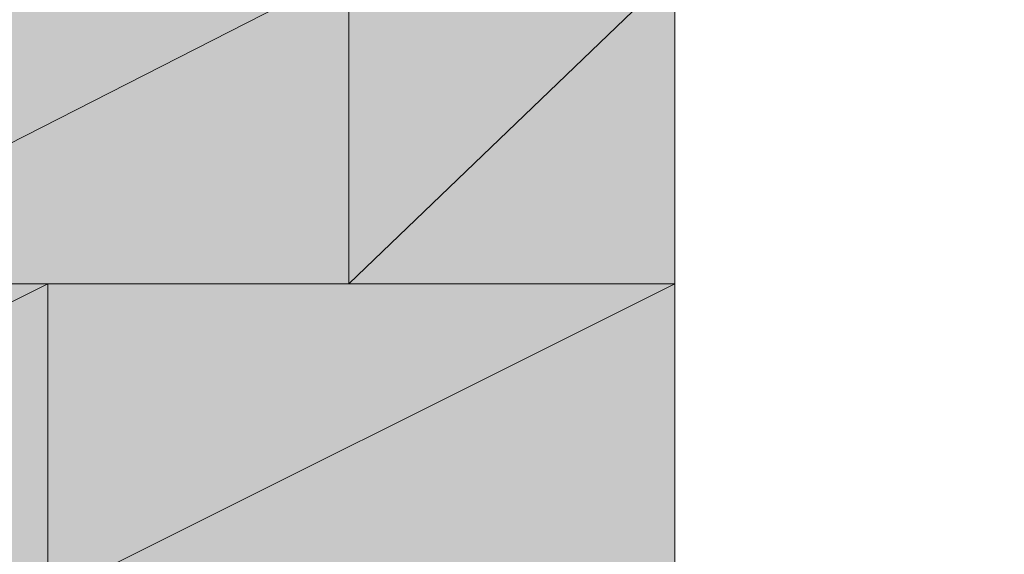
# Model space of a CAD drawing. Units: inches. Extents: x -2671 to 1332, y -3888 to -824.
# Drawn here: x -2316 to -2316, y -2295 to -2295 of the extents above; entities that cross this region are included whole.
import ezdxf

# ---------------------------------------------------------------- set-up
doc = ezdxf.new("R2010")
doc.units = ezdxf.units.IN
doc.header["$MEASUREMENT"] = 0
doc.layers.add('图层 1', color=7, linetype='Continuous')

msp = doc.modelspace()

# ---------------------------------------------------------------- hatches: boundary and pattern name
at = {"layer": '图层 1'}
for points in [[(-2316.10974, -2294.91994), (-2316.10974, -2295.11582), (-2316.49368, -2295.11582)], [(-2316.10974, -2294.91994), (-2316.49368, -2294.91994), (-2316.49368, -2295.11582)], [(-2315.90602, -2294.91994), (-2315.90602, -2295.11582), (-2316.10974, -2295.11582)], [(-2315.90602, -2294.91994), (-2316.10974, -2294.91994), (-2316.10974, -2295.11582)], [(-2316.29779, -2295.11582), (-2316.29779, -2295.31171), (-2316.68956, -2295.31171)], [(-2316.29779, -2295.11582), (-2316.68956, -2295.11582), (-2316.68956, -2295.31171)], [(-2315.90602, -2295.11582), (-2315.90602, -2295.31171), (-2316.29779, -2295.31171)], [(-2315.90602, -2295.11582), (-2316.29779, -2295.11582), (-2316.29779, -2295.31171)]]:
    msp.add_hatch(color=7, dxfattribs=at).paths.add_polyline_path(points)
h = msp.add_hatch(color=7, dxfattribs=at)
edge = h.paths.add_edge_path()
edge.add_spline(control_points=[(-2316.29779, -2295.11582), (-2316.29779, -2295.11582), (-2316.29779, -2295.11582), (-2316.29779, -2295.11582), (-2316.29779, -2295.11582), (-2316.68956, -2295.11582), (-2316.68956, -2295.11582), (-2316.68956, -2295.11582), (-2316.29779, -2295.11582), (-2316.29779, -2295.11582)], knot_values=[0, 0, 0, 0, 1, 1, 1, 2, 2, 2, 3, 3, 3, 3], degree=3, periodic=0)
h = msp.add_hatch(color=7, dxfattribs=at)
edge = h.paths.add_edge_path()
edge.add_spline(control_points=[(-2316.29779, -2295.11582), (-2316.29779, -2295.11582), (-2316.29779, -2295.11582), (-2316.29779, -2295.11582), (-2316.29779, -2295.11582), (-2316.68956, -2295.11582), (-2316.68956, -2295.11582), (-2316.68956, -2295.11582), (-2316.29779, -2295.11582), (-2316.29779, -2295.11582)], knot_values=[0, 0, 0, 0, 1, 1, 1, 2, 2, 2, 3, 3, 3, 3], degree=3, periodic=0)
h = msp.add_hatch(color=7, dxfattribs=at)
edge = h.paths.add_edge_path()
edge.add_spline(control_points=[(-2316.29779, -2295.11582), (-2316.29779, -2295.11582), (-2316.29779, -2295.11582), (-2316.29779, -2295.11582), (-2316.29779, -2295.11582), (-2316.68956, -2295.11582), (-2316.68956, -2295.11582), (-2316.68956, -2295.11582), (-2316.29779, -2295.11582), (-2316.29779, -2295.11582)], knot_values=[0, 0, 0, 0, 1, 1, 1, 2, 2, 2, 3, 3, 3, 3], degree=3, periodic=0)
h = msp.add_hatch(color=7, dxfattribs=at)
edge = h.paths.add_edge_path()
edge.add_spline(control_points=[(-2316.10974, -2295.11582), (-2316.10974, -2295.11582), (-2316.10974, -2295.11582), (-2316.10974, -2295.11582), (-2316.10974, -2295.11582), (-2316.49368, -2295.11582), (-2316.49368, -2295.11582), (-2316.49368, -2295.11582), (-2316.10974, -2295.11582), (-2316.10974, -2295.11582)], knot_values=[0, 0, 0, 0, 1, 1, 1, 2, 2, 2, 3, 3, 3, 3], degree=3, periodic=0)
h = msp.add_hatch(color=7, dxfattribs=at)
edge = h.paths.add_edge_path()
edge.add_spline(control_points=[(-2316.10974, -2295.11582), (-2316.10974, -2295.11582), (-2316.10974, -2295.11582), (-2316.10974, -2295.11582), (-2316.10974, -2295.11582), (-2316.49368, -2295.11582), (-2316.49368, -2295.11582), (-2316.49368, -2295.11582), (-2316.10974, -2295.11582), (-2316.10974, -2295.11582)], knot_values=[0, 0, 0, 0, 1, 1, 1, 2, 2, 2, 3, 3, 3, 3], degree=3, periodic=0)
h = msp.add_hatch(color=7, dxfattribs=at)
edge = h.paths.add_edge_path()
edge.add_spline(control_points=[(-2315.90602, -2295.11582), (-2315.90602, -2295.11582), (-2315.90602, -2295.11582), (-2315.90602, -2295.11582), (-2315.90602, -2295.11582), (-2316.29779, -2295.11582), (-2316.29779, -2295.11582), (-2316.29779, -2295.11582), (-2315.90602, -2295.11582), (-2315.90602, -2295.11582)], knot_values=[0, 0, 0, 0, 1, 1, 1, 2, 2, 2, 3, 3, 3, 3], degree=3, periodic=0)
h = msp.add_hatch(color=7, dxfattribs=at)
edge = h.paths.add_edge_path()
edge.add_spline(control_points=[(-2315.90602, -2295.11582), (-2315.90602, -2295.11582), (-2315.90602, -2295.11582), (-2315.90602, -2295.11582), (-2315.90602, -2295.11582), (-2316.29779, -2295.11582), (-2316.29779, -2295.11582), (-2316.29779, -2295.11582), (-2315.90602, -2295.11582), (-2315.90602, -2295.11582)], knot_values=[0, 0, 0, 0, 1, 1, 1, 2, 2, 2, 3, 3, 3, 3], degree=3, periodic=0)
h = msp.add_hatch(color=7, dxfattribs=at)
edge = h.paths.add_edge_path()
edge.add_spline(control_points=[(-2315.90602, -2295.11582), (-2315.90602, -2295.11582), (-2315.90602, -2295.11582), (-2315.90602, -2295.11582), (-2315.90602, -2295.11582), (-2316.29779, -2295.11582), (-2316.29779, -2295.11582), (-2316.29779, -2295.11582), (-2315.90602, -2295.11582), (-2315.90602, -2295.11582)], knot_values=[0, 0, 0, 0, 1, 1, 1, 2, 2, 2, 3, 3, 3, 3], degree=3, periodic=0)
h = msp.add_hatch(color=7, dxfattribs=at)
edge = h.paths.add_edge_path()
edge.add_spline(control_points=[(-2315.90602, -2295.11582), (-2315.90602, -2295.11582), (-2315.90602, -2295.11582), (-2315.90602, -2295.11582), (-2315.90602, -2295.11582), (-2316.29779, -2295.11582), (-2316.29779, -2295.11582), (-2316.29779, -2295.11582), (-2315.90602, -2295.11582), (-2315.90602, -2295.11582)], knot_values=[0, 0, 0, 0, 1, 1, 1, 2, 2, 2, 3, 3, 3, 3], degree=3, periodic=0)
h = msp.add_hatch(color=7, dxfattribs=at)
edge = h.paths.add_edge_path()
edge.add_spline(control_points=[(-2315.90602, -2295.11582), (-2315.90602, -2295.11582), (-2315.90602, -2295.11582), (-2315.90602, -2295.11582), (-2315.90602, -2295.11582), (-2316.10974, -2295.11582), (-2316.10974, -2295.11582), (-2316.10974, -2295.11582), (-2315.90602, -2295.11582), (-2315.90602, -2295.11582)], knot_values=[0, 0, 0, 0, 1, 1, 1, 2, 2, 2, 3, 3, 3, 3], degree=3, periodic=0)
h = msp.add_hatch(color=7, dxfattribs=at)
edge = h.paths.add_edge_path()
edge.add_spline(control_points=[(-2315.90602, -2295.11582), (-2315.90602, -2295.11582), (-2315.90602, -2295.11582), (-2315.90602, -2295.11582), (-2315.90602, -2295.11582), (-2316.10974, -2295.11582), (-2316.10974, -2295.11582), (-2316.10974, -2295.11582), (-2315.90602, -2295.11582), (-2315.90602, -2295.11582)], knot_values=[0, 0, 0, 0, 1, 1, 1, 2, 2, 2, 3, 3, 3, 3], degree=3, periodic=0)

# ---------------------------------------------------------------- linework, layer by layer
at = {"layer": '图层 1', "color": 7, "lineweight": 0}
for points in [[(-2316.10974, -2294.91994), (-2316.10974, -2295.11582), (-2316.49368, -2295.11582), (-2316.10974, -2294.91994)], [(-2316.10974, -2294.91994), (-2316.10974, -2295.11582), (-2316.49368, -2295.11582), (-2316.10974, -2294.91994), (-2316.10974, -2294.91994)], [(-2316.10974, -2294.91994), (-2316.49368, -2294.91994), (-2316.49368, -2295.11582), (-2316.10974, -2294.91994)], [(-2316.10974, -2294.91994), (-2316.49368, -2294.91994), (-2316.49368, -2295.11582), (-2316.10974, -2294.91994), (-2316.10974, -2294.91994)], [(-2315.90602, -2294.91994), (-2315.90602, -2295.11582), (-2316.10974, -2295.11582), (-2315.90602, -2294.91994)], [(-2315.90602, -2294.91994), (-2315.90602, -2295.11582), (-2316.10974, -2295.11582), (-2315.90602, -2294.91994), (-2315.90602, -2294.91994)], [(-2315.90602, -2294.91994), (-2316.10974, -2294.91994), (-2316.10974, -2295.11582), (-2315.90602, -2294.91994)], [(-2315.90602, -2294.91994), (-2316.10974, -2294.91994), (-2316.10974, -2295.11582), (-2315.90602, -2294.91994), (-2315.90602, -2294.91994)], [(-2316.29779, -2295.11582), (-2316.49368, -2295.11582), (-2316.68956, -2295.11582), (-2316.29779, -2295.11582)], [(-2316.29779, -2295.11582), (-2316.49368, -2295.11582), (-2316.68956, -2295.11582), (-2316.29779, -2295.11582), (-2316.29779, -2295.11582)], [(-2316.29779, -2295.11582), (-2316.68956, -2295.11582), (-2316.68956, -2295.11582), (-2316.29779, -2295.11582)], [(-2316.29779, -2295.11582), (-2316.68956, -2295.11582), (-2316.68956, -2295.11582), (-2316.29779, -2295.11582), (-2316.29779, -2295.11582)], [(-2316.29779, -2295.11582), (-2316.68956, -2295.11582), (-2316.68956, -2295.11582), (-2316.29779, -2295.11582)], [(-2316.29779, -2295.11582), (-2316.68956, -2295.11582), (-2316.68956, -2295.11582), (-2316.29779, -2295.11582), (-2316.29779, -2295.11582)], [(-2316.29779, -2295.11582), (-2316.29779, -2295.31171), (-2316.68956, -2295.31171), (-2316.29779, -2295.11582)], [(-2316.29779, -2295.11582), (-2316.29779, -2295.31171), (-2316.68956, -2295.31171), (-2316.29779, -2295.11582), (-2316.29779, -2295.11582)], [(-2316.29779, -2295.11582), (-2316.68956, -2295.11582), (-2316.68956, -2295.31171), (-2316.29779, -2295.11582)], [(-2316.29779, -2295.11582), (-2316.68956, -2295.11582), (-2316.68956, -2295.31171), (-2316.29779, -2295.11582), (-2316.29779, -2295.11582)], [(-2316.10974, -2295.11582), (-2316.49368, -2295.11582), (-2316.49368, -2295.11582), (-2316.10974, -2295.11582)], [(-2316.10974, -2295.11582), (-2316.49368, -2295.11582), (-2316.49368, -2295.11582), (-2316.10974, -2295.11582), (-2316.10974, -2295.11582)], [(-2316.10974, -2295.11582), (-2316.49368, -2295.11582), (-2316.49368, -2295.11582), (-2316.10974, -2295.11582)], [(-2316.10974, -2295.11582), (-2316.49368, -2295.11582), (-2316.49368, -2295.11582), (-2316.10974, -2295.11582), (-2316.10974, -2295.11582)], [(-2316.10974, -2295.11582), (-2316.29779, -2295.11582), (-2316.49368, -2295.11582), (-2316.10974, -2295.11582)], [(-2316.10974, -2295.11582), (-2316.29779, -2295.11582), (-2316.49368, -2295.11582), (-2316.10974, -2295.11582), (-2316.10974, -2295.11582)], [(-2316.10974, -2295.11582), (-2316.49368, -2295.11582), (-2316.49368, -2295.11582), (-2316.10974, -2295.11582)], [(-2316.10974, -2295.11582), (-2316.49368, -2295.11582), (-2316.49368, -2295.11582), (-2316.10974, -2295.11582), (-2316.10974, -2295.11582)], [(-2315.90602, -2295.11582), (-2316.10974, -2295.11582), (-2316.29779, -2295.11582), (-2315.90602, -2295.11582)], [(-2315.90602, -2295.11582), (-2316.10974, -2295.11582), (-2316.29779, -2295.11582), (-2315.90602, -2295.11582), (-2315.90602, -2295.11582)], [(-2315.90602, -2295.11582), (-2316.29779, -2295.11582), (-2316.29779, -2295.11582), (-2315.90602, -2295.11582)], [(-2315.90602, -2295.11582), (-2316.29779, -2295.11582), (-2316.29779, -2295.11582), (-2315.90602, -2295.11582), (-2315.90602, -2295.11582)], [(-2315.90602, -2295.11582), (-2316.29779, -2295.11582), (-2316.29779, -2295.11582), (-2315.90602, -2295.11582)], [(-2315.90602, -2295.11582), (-2316.29779, -2295.11582), (-2316.29779, -2295.11582), (-2315.90602, -2295.11582), (-2315.90602, -2295.11582)], [(-2315.90602, -2295.11582), (-2316.29779, -2295.11582), (-2316.29779, -2295.11582), (-2315.90602, -2295.11582)], [(-2315.90602, -2295.11582), (-2316.29779, -2295.11582), (-2316.29779, -2295.11582), (-2315.90602, -2295.11582), (-2315.90602, -2295.11582)], [(-2315.90602, -2295.11582), (-2315.90602, -2295.31171), (-2316.29779, -2295.31171), (-2315.90602, -2295.11582)], [(-2315.90602, -2295.11582), (-2315.90602, -2295.31171), (-2316.29779, -2295.31171), (-2315.90602, -2295.11582), (-2315.90602, -2295.11582)], [(-2315.90602, -2295.11582), (-2316.29779, -2295.11582), (-2316.29779, -2295.31171), (-2315.90602, -2295.11582)], [(-2315.90602, -2295.11582), (-2316.29779, -2295.11582), (-2316.29779, -2295.31171), (-2315.90602, -2295.11582), (-2315.90602, -2295.11582)], [(-2315.90602, -2295.11582), (-2316.10974, -2295.11582), (-2316.10974, -2295.11582), (-2315.90602, -2295.11582)], [(-2315.90602, -2295.11582), (-2316.10974, -2295.11582), (-2316.10974, -2295.11582), (-2315.90602, -2295.11582), (-2315.90602, -2295.11582)], [(-2315.90602, -2295.11582), (-2316.10974, -2295.11582), (-2316.10974, -2295.11582), (-2315.90602, -2295.11582)], [(-2315.90602, -2295.11582), (-2316.10974, -2295.11582), (-2316.10974, -2295.11582), (-2315.90602, -2295.11582), (-2315.90602, -2295.11582)]]:
    msp.add_lwpolyline(points, dxfattribs=at)
for points, knots in [([(-2317.08133, -2295.71132), (-2317.08133, -2295.71132), (-2317.08133, -2295.51543), (-2317.08133, -2295.51543), (-2317.08133, -2295.51543), (-2316.88545, -2295.51543), (-2316.88545, -2295.51543), (-2316.88545, -2295.51543), (-2316.88545, -2295.31171), (-2316.88545, -2295.31171), (-2316.88545, -2295.31171), (-2316.68956, -2295.31171), (-2316.68956, -2295.31171), (-2316.68956, -2295.31171), (-2316.68956, -2295.11582), (-2316.68956, -2295.11582), (-2316.68956, -2295.11582), (-2316.49368, -2295.11582), (-2316.49368, -2295.11582), (-2316.49368, -2295.11582), (-2316.49368, -2294.91994), (-2316.49368, -2294.91994), (-2316.49368, -2294.91994), (-2316.29779, -2294.91994), (-2316.29779, -2294.91994), (-2316.29779, -2294.91994), (-2316.29779, -2294.72405), (-2316.29779, -2294.72405), (-2316.29779, -2294.72405), (-2316.10974, -2294.72405), (-2316.10974, -2294.72405), (-2316.10974, -2294.72405), (-2316.10974, -2294.52817), (-2316.10974, -2294.52817), (-2316.10974, -2294.52817), (-2315.90602, -2294.52817), (-2315.90602, -2294.52817), (-2315.90602, -2294.52817), (-2315.90602, -2294.34012), (-2315.90602, -2294.34012), (-2315.90602, -2294.34012), (-2315.71013, -2294.34012), (-2315.71013, -2294.34012), (-2315.71013, -2294.34012), (-2315.71013, -2294.14423), (-2315.71013, -2294.14423), (-2315.71013, -2294.14423), (-2315.51425, -2294.14423), (-2315.51425, -2294.14423), (-2315.51425, -2294.14423), (-2315.31836, -2294.14423), (-2315.31836, -2294.14423), (-2315.31836, -2294.14423), (-2315.31836, -2293.94835), (-2315.31836, -2293.94835), (-2315.31836, -2293.94835), (-2315.31836, -2294.14423), (-2315.31836, -2294.14423), (-2315.31836, -2294.14423), (-2315.31836, -2294.34012), (-2315.31836, -2294.34012), (-2315.31836, -2294.34012), (-2315.51425, -2294.52817), (-2315.51425, -2294.52817), (-2315.51425, -2294.52817), (-2315.51425, -2294.72405), (-2315.51425, -2294.72405), (-2315.51425, -2294.72405), (-2315.71013, -2294.72405), (-2315.71013, -2294.72405), (-2315.71013, -2294.72405), (-2315.71013, -2294.91994), (-2315.71013, -2294.91994), (-2315.71013, -2294.91994), (-2315.90602, -2294.91994), (-2315.90602, -2294.91994), (-2315.90602, -2294.91994), (-2315.90602, -2295.11582), (-2315.90602, -2295.11582), (-2315.90602, -2295.11582), (-2315.90602, -2295.31171), (-2315.90602, -2295.31171), (-2315.90602, -2295.31171), (-2316.10974, -2295.31171), (-2316.10974, -2295.31171), (-2316.10974, -2295.31171), (-2316.10974, -2295.51543), (-2316.10974, -2295.51543), (-2316.10974, -2295.51543), (-2316.29779, -2295.51543), (-2316.29779, -2295.51543), (-2316.29779, -2295.51543), (-2316.29779, -2295.71132), (-2316.29779, -2295.71132), (-2316.29779, -2295.71132), (-2316.49368, -2295.71132), (-2316.49368, -2295.71132), (-2316.49368, -2295.71132), (-2316.49368, -2295.9072), (-2316.49368, -2295.9072), (-2316.49368, -2295.9072), (-2316.68956, -2295.9072), (-2316.68956, -2295.9072), (-2316.68956, -2295.9072), (-2316.68956, -2296.09525), (-2316.68956, -2296.09525)], [0, 0, 0, 0, 1, 1, 1, 2, 2, 2, 3, 3, 3, 4, 4, 4, 5, 5, 5, 6, 6, 6, 7, 7, 7, 8, 8, 8, 9, 9, 9, 10, 10, 10, 11, 11, 11, 12, 12, 12, 13, 13, 13, 14, 14, 14, 15, 15, 15, 16, 16, 16, 17, 17, 17, 18, 18, 18, 19, 19, 19, 20, 20, 20, 21, 21, 21, 22, 22, 22, 23, 23, 23, 24, 24, 24, 25, 25, 25, 26, 26, 26, 27, 27, 27, 28, 28, 28, 29, 29, 29, 30, 30, 30, 31, 31, 31, 32, 32, 32, 33, 33, 33, 34, 34, 34, 35, 35, 35, 35]), ([(-2316.29779, -2295.11582), (-2316.29779, -2295.11582), (-2316.29779, -2295.11582), (-2316.29779, -2295.11582), (-2316.29779, -2295.11582), (-2316.68956, -2295.11582), (-2316.68956, -2295.11582), (-2316.68956, -2295.11582), (-2316.29779, -2295.11582), (-2316.29779, -2295.11582)], [0, 0, 0, 0, 1, 1, 1, 2, 2, 2, 3, 3, 3, 3]), ([(-2316.29779, -2295.11582), (-2316.29779, -2295.11582), (-2316.29779, -2295.11582), (-2316.29779, -2295.11582), (-2316.29779, -2295.11582), (-2316.68956, -2295.11582), (-2316.68956, -2295.11582), (-2316.68956, -2295.11582), (-2316.29779, -2295.11582), (-2316.29779, -2295.11582), (-2316.29779, -2295.11582), (-2316.29779, -2295.11582), (-2316.29779, -2295.11582)], [0, 0, 0, 0, 1, 1, 1, 2, 2, 2, 3, 3, 3, 4, 4, 4, 4]), ([(-2316.29779, -2295.11582), (-2316.29779, -2295.11582), (-2316.29779, -2295.11582), (-2316.29779, -2295.11582), (-2316.29779, -2295.11582), (-2316.68956, -2295.11582), (-2316.68956, -2295.11582), (-2316.68956, -2295.11582), (-2316.29779, -2295.11582), (-2316.29779, -2295.11582)], [0, 0, 0, 0, 1, 1, 1, 2, 2, 2, 3, 3, 3, 3]), ([(-2316.29779, -2295.11582), (-2316.29779, -2295.11582), (-2316.29779, -2295.11582), (-2316.29779, -2295.11582), (-2316.29779, -2295.11582), (-2316.68956, -2295.11582), (-2316.68956, -2295.11582), (-2316.68956, -2295.11582), (-2316.29779, -2295.11582), (-2316.29779, -2295.11582), (-2316.29779, -2295.11582), (-2316.29779, -2295.11582), (-2316.29779, -2295.11582)], [0, 0, 0, 0, 1, 1, 1, 2, 2, 2, 3, 3, 3, 4, 4, 4, 4]), ([(-2316.29779, -2295.11582), (-2316.29779, -2295.11582), (-2316.29779, -2295.11582), (-2316.29779, -2295.11582), (-2316.29779, -2295.11582), (-2316.68956, -2295.11582), (-2316.68956, -2295.11582), (-2316.68956, -2295.11582), (-2316.29779, -2295.11582), (-2316.29779, -2295.11582)], [0, 0, 0, 0, 1, 1, 1, 2, 2, 2, 3, 3, 3, 3]), ([(-2316.29779, -2295.11582), (-2316.29779, -2295.11582), (-2316.29779, -2295.11582), (-2316.29779, -2295.11582), (-2316.29779, -2295.11582), (-2316.68956, -2295.11582), (-2316.68956, -2295.11582), (-2316.68956, -2295.11582), (-2316.29779, -2295.11582), (-2316.29779, -2295.11582), (-2316.29779, -2295.11582), (-2316.29779, -2295.11582), (-2316.29779, -2295.11582)], [0, 0, 0, 0, 1, 1, 1, 2, 2, 2, 3, 3, 3, 4, 4, 4, 4]), ([(-2316.10974, -2295.11582), (-2316.10974, -2295.11582), (-2316.10974, -2295.11582), (-2316.10974, -2295.11582), (-2316.10974, -2295.11582), (-2316.49368, -2295.11582), (-2316.49368, -2295.11582), (-2316.49368, -2295.11582), (-2316.10974, -2295.11582), (-2316.10974, -2295.11582)], [0, 0, 0, 0, 1, 1, 1, 2, 2, 2, 3, 3, 3, 3]), ([(-2316.10974, -2295.11582), (-2316.10974, -2295.11582), (-2316.10974, -2295.11582), (-2316.10974, -2295.11582), (-2316.10974, -2295.11582), (-2316.49368, -2295.11582), (-2316.49368, -2295.11582), (-2316.49368, -2295.11582), (-2316.10974, -2295.11582), (-2316.10974, -2295.11582), (-2316.10974, -2295.11582), (-2316.10974, -2295.11582), (-2316.10974, -2295.11582)], [0, 0, 0, 0, 1, 1, 1, 2, 2, 2, 3, 3, 3, 4, 4, 4, 4]), ([(-2316.10974, -2295.11582), (-2316.10974, -2295.11582), (-2316.10974, -2295.11582), (-2316.10974, -2295.11582), (-2316.10974, -2295.11582), (-2316.49368, -2295.11582), (-2316.49368, -2295.11582), (-2316.49368, -2295.11582), (-2316.10974, -2295.11582), (-2316.10974, -2295.11582)], [0, 0, 0, 0, 1, 1, 1, 2, 2, 2, 3, 3, 3, 3]), ([(-2316.10974, -2295.11582), (-2316.10974, -2295.11582), (-2316.10974, -2295.11582), (-2316.10974, -2295.11582), (-2316.10974, -2295.11582), (-2316.49368, -2295.11582), (-2316.49368, -2295.11582), (-2316.49368, -2295.11582), (-2316.10974, -2295.11582), (-2316.10974, -2295.11582), (-2316.10974, -2295.11582), (-2316.10974, -2295.11582), (-2316.10974, -2295.11582)], [0, 0, 0, 0, 1, 1, 1, 2, 2, 2, 3, 3, 3, 4, 4, 4, 4]), ([(-2315.90602, -2295.11582), (-2315.90602, -2295.11582), (-2315.90602, -2295.11582), (-2315.90602, -2295.11582), (-2315.90602, -2295.11582), (-2316.29779, -2295.11582), (-2316.29779, -2295.11582), (-2316.29779, -2295.11582), (-2315.90602, -2295.11582), (-2315.90602, -2295.11582)], [0, 0, 0, 0, 1, 1, 1, 2, 2, 2, 3, 3, 3, 3]), ([(-2315.90602, -2295.11582), (-2315.90602, -2295.11582), (-2315.90602, -2295.11582), (-2315.90602, -2295.11582), (-2315.90602, -2295.11582), (-2316.29779, -2295.11582), (-2316.29779, -2295.11582), (-2316.29779, -2295.11582), (-2315.90602, -2295.11582), (-2315.90602, -2295.11582), (-2315.90602, -2295.11582), (-2315.90602, -2295.11582), (-2315.90602, -2295.11582)], [0, 0, 0, 0, 1, 1, 1, 2, 2, 2, 3, 3, 3, 4, 4, 4, 4]), ([(-2315.90602, -2295.11582), (-2315.90602, -2295.11582), (-2315.90602, -2295.11582), (-2315.90602, -2295.11582), (-2315.90602, -2295.11582), (-2316.29779, -2295.11582), (-2316.29779, -2295.11582), (-2316.29779, -2295.11582), (-2315.90602, -2295.11582), (-2315.90602, -2295.11582)], [0, 0, 0, 0, 1, 1, 1, 2, 2, 2, 3, 3, 3, 3]), ([(-2315.90602, -2295.11582), (-2315.90602, -2295.11582), (-2315.90602, -2295.11582), (-2315.90602, -2295.11582), (-2315.90602, -2295.11582), (-2316.29779, -2295.11582), (-2316.29779, -2295.11582), (-2316.29779, -2295.11582), (-2315.90602, -2295.11582), (-2315.90602, -2295.11582), (-2315.90602, -2295.11582), (-2315.90602, -2295.11582), (-2315.90602, -2295.11582)], [0, 0, 0, 0, 1, 1, 1, 2, 2, 2, 3, 3, 3, 4, 4, 4, 4]), ([(-2315.90602, -2295.11582), (-2315.90602, -2295.11582), (-2315.90602, -2295.11582), (-2315.90602, -2295.11582), (-2315.90602, -2295.11582), (-2316.29779, -2295.11582), (-2316.29779, -2295.11582), (-2316.29779, -2295.11582), (-2315.90602, -2295.11582), (-2315.90602, -2295.11582)], [0, 0, 0, 0, 1, 1, 1, 2, 2, 2, 3, 3, 3, 3]), ([(-2315.90602, -2295.11582), (-2315.90602, -2295.11582), (-2315.90602, -2295.11582), (-2315.90602, -2295.11582), (-2315.90602, -2295.11582), (-2316.29779, -2295.11582), (-2316.29779, -2295.11582), (-2316.29779, -2295.11582), (-2315.90602, -2295.11582), (-2315.90602, -2295.11582), (-2315.90602, -2295.11582), (-2315.90602, -2295.11582), (-2315.90602, -2295.11582)], [0, 0, 0, 0, 1, 1, 1, 2, 2, 2, 3, 3, 3, 4, 4, 4, 4]), ([(-2315.90602, -2295.11582), (-2315.90602, -2295.11582), (-2315.90602, -2295.11582), (-2315.90602, -2295.11582), (-2315.90602, -2295.11582), (-2316.29779, -2295.11582), (-2316.29779, -2295.11582), (-2316.29779, -2295.11582), (-2315.90602, -2295.11582), (-2315.90602, -2295.11582)], [0, 0, 0, 0, 1, 1, 1, 2, 2, 2, 3, 3, 3, 3]), ([(-2315.90602, -2295.11582), (-2315.90602, -2295.11582), (-2315.90602, -2295.11582), (-2315.90602, -2295.11582), (-2315.90602, -2295.11582), (-2316.29779, -2295.11582), (-2316.29779, -2295.11582), (-2316.29779, -2295.11582), (-2315.90602, -2295.11582), (-2315.90602, -2295.11582), (-2315.90602, -2295.11582), (-2315.90602, -2295.11582), (-2315.90602, -2295.11582)], [0, 0, 0, 0, 1, 1, 1, 2, 2, 2, 3, 3, 3, 4, 4, 4, 4]), ([(-2315.90602, -2295.11582), (-2315.90602, -2295.11582), (-2315.90602, -2295.11582), (-2315.90602, -2295.11582), (-2315.90602, -2295.11582), (-2316.10974, -2295.11582), (-2316.10974, -2295.11582), (-2316.10974, -2295.11582), (-2315.90602, -2295.11582), (-2315.90602, -2295.11582)], [0, 0, 0, 0, 1, 1, 1, 2, 2, 2, 3, 3, 3, 3]), ([(-2315.90602, -2295.11582), (-2315.90602, -2295.11582), (-2315.90602, -2295.11582), (-2315.90602, -2295.11582), (-2315.90602, -2295.11582), (-2316.10974, -2295.11582), (-2316.10974, -2295.11582), (-2316.10974, -2295.11582), (-2315.90602, -2295.11582), (-2315.90602, -2295.11582), (-2315.90602, -2295.11582), (-2315.90602, -2295.11582), (-2315.90602, -2295.11582)], [0, 0, 0, 0, 1, 1, 1, 2, 2, 2, 3, 3, 3, 4, 4, 4, 4]), ([(-2315.90602, -2295.11582), (-2315.90602, -2295.11582), (-2315.90602, -2295.11582), (-2315.90602, -2295.11582), (-2315.90602, -2295.11582), (-2316.10974, -2295.11582), (-2316.10974, -2295.11582), (-2316.10974, -2295.11582), (-2315.90602, -2295.11582), (-2315.90602, -2295.11582)], [0, 0, 0, 0, 1, 1, 1, 2, 2, 2, 3, 3, 3, 3]), ([(-2315.90602, -2295.11582), (-2315.90602, -2295.11582), (-2315.90602, -2295.11582), (-2315.90602, -2295.11582), (-2315.90602, -2295.11582), (-2316.10974, -2295.11582), (-2316.10974, -2295.11582), (-2316.10974, -2295.11582), (-2315.90602, -2295.11582), (-2315.90602, -2295.11582), (-2315.90602, -2295.11582), (-2315.90602, -2295.11582), (-2315.90602, -2295.11582)], [0, 0, 0, 0, 1, 1, 1, 2, 2, 2, 3, 3, 3, 4, 4, 4, 4])]:
    msp.add_open_spline(points, degree=3, knots=knots, dxfattribs=at)

doc.saveas('drawing.dxf')
